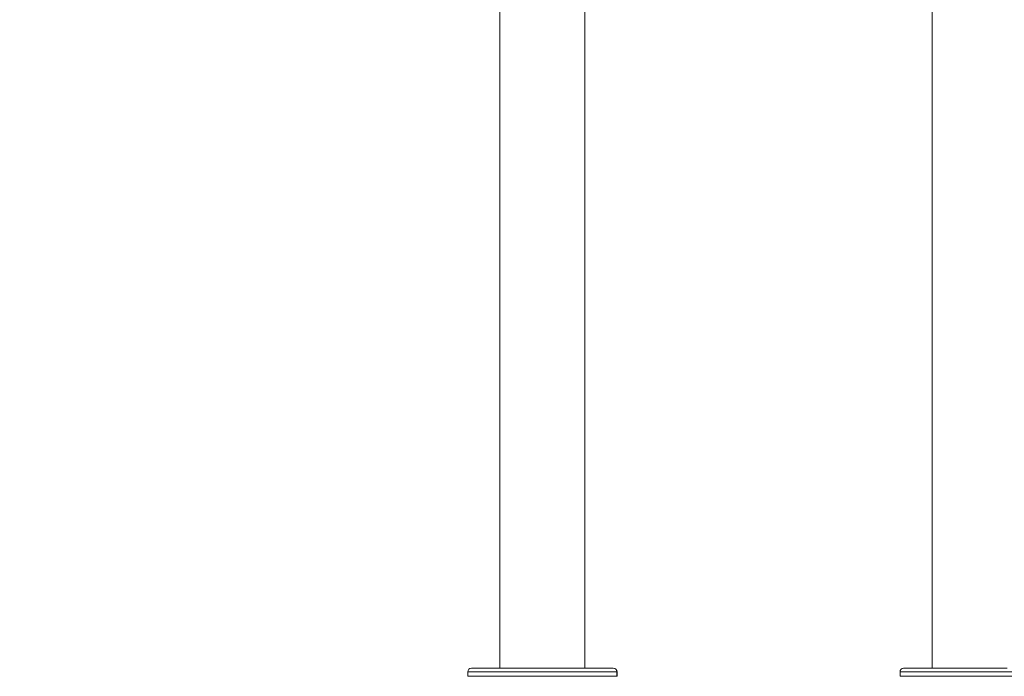
# Model space of a CAD drawing. Units: millimetres. Extents: x 50878 to 70347, y 2127 to 17897.
# Drawn here: x 56575 to 57896, y 11050 to 11932 of the extents above; entities that cross this region are included whole.
import ezdxf

# ---------------------------------------------------------------- set-up
doc = ezdxf.new("R2010")
doc.units = ezdxf.units.MM
doc.styles.get("Standard").update_dxf_attribs({"font": 'arial.ttf'})
doc.dimstyles.new('ISO-25', dxfattribs={"dimtxt": 2.5, "dimasz": 2.5, "dimexe": 1.25, "dimexo": 0.625, "dimtad": 1, "dimtxsty": 'Standard', "dimcen": 2.5, "dimadec": 0, "dimazin": 0, "dimtfac": 1, "dimtmove": 0, "dimatfit": 3, "dimfxl": 1, "dimarcsym": 0})

# ---------------------------------------------------------------- blocks, each defined once
blk = doc.blocks.new('*D4')
at = {"color": 0, "lineweight": -2, "transparency": 16777216}
for p, q in [((51285.7, 17505.6), (51285.7, 17556.9)), ((51435.7, 17555.6), (59686.3, 17555.6)), ((59836.3, 17505.6), (59836.3, 17556.9))]:
    blk.add_line(p, q, dxfattribs=at)
at = {"color": 0, "transparency": 16777216}
for points in [[(51435.7, 17580.6), (51435.7, 17530.6), (51285.7, 17555.6)], [(59686.3, 17580.6), (59686.3, 17530.6), (59836.3, 17555.6)]]:
    blk.add_solid(points, dxfattribs=at)
at = {"layer": 'Defpoints', "color": 0, "transparency": 16777216}
for p in [(59836.3, 17555.6), (51285.7, 12799.6), (59836.3, 11357.9)]:
    blk.add_point(p, dxfattribs=at)
at = {"color": 0, "transparency": 16777216, "insert": (55561, 17733.3), "char_height": 250, "attachment_point": 5}
blk.add_mtext('855', dxfattribs=at)

msp = doc.modelspace()

# ---------------------------------------------------------------- linework, layer by layer
at = {"color": 0, "linetype": 'Continuous', "lineweight": 0, "extrusion": (0, 1, -2.22045e-16)}
for p, q in [((57219.257, 11061.015), (57219.257, 12992.683)), ((57799.257, 11061.015), (57799.257, 12992.683)), ((57333.257, 11061.015), (57333.257, 12008.517)), ((57333.337, 12008.517), (57333.337, 11061.015)), ((57181.269, 11061.015), (57319.727, 11061.015)), ((57327.537, 11061.015), (57319.727, 11061.015)), ((57327.537, 11061.015), (57371.194, 11061.015)), ((57371.194, 11061.015), (57371.273, 11061.015)), ((57371.273, 11061.015), (57371.353, 11061.015)), ((57761.269, 11061.015), (57899.727, 11061.015)), ((57376.194, 11056.015), (57176.162, 11056.015)), ((57176.162, 11050.015), (57176.162, 11056.015)), ((57176.162, 11050.015), (57376.194, 11050.015)), ((57376.273, 11056.015), (57376.194, 11056.015)), ((57376.194, 11050.015), (57376.194, 11056.015)), ((57376.194, 11050.015), (57376.273, 11050.015)), ((57376.353, 11056.015), (57376.273, 11056.015)), ((57376.273, 11050.015), (57376.273, 11056.015)), ((57376.273, 11050.015), (57376.353, 11050.015)), ((57376.353, 11050.015), (57376.353, 11056.015)), ((57956.194, 11056.015), (57756.162, 11056.015)), ((57756.162, 11050.015), (57756.162, 11056.015)), ((57756.162, 11050.015), (57956.194, 11050.015))]:
    msp.add_line(p, q, dxfattribs=at)
at = {"color": 0, "linetype": 'Continuous', "lineweight": 0, "extrusion": (0, -2.22045e-16, -1)}
for centre, start, end in [((-57181.162, 11056.015), 0, 87.226698), ((-57371.194, 11056.015), 90, 180), ((-57371.273, 11056.015), 90, 180), ((-57371.353, 11056.015), 90, 180), ((-57761.162, 11056.015), 0, 87.226698)]:
    msp.add_arc(centre, 5, start, end, dxfattribs=at)
at = {"color": 0, "linetype": 'Continuous', "lineweight": 0}
for points, knots in [([(57180.92, 11061.009), (57180.92, 11061.009), (57180.956, 11061.01), (57181.085, 11061.013), (57181.164, 11061.015), (57181.267, 11061.015), (57181.268, 11061.015), (57181.269, 11061.015)], [4.50716745, 4.50716745, 4.50716745, 4.50716745, 7.02533059, 7.02533059, 9.0143349, 9.0143349, 9.03485531, 9.03485531, 9.03485531, 9.03485531]), ([(57319.727, 11061.015), (57319.734, 11061.015), (57319.74, 11061.015), (57320.365, 11061.015), (57320.974, 11061.013), (57322.335, 11061.01), (57323.08, 11061.009), (57324.534, 11061.009), (57325.242, 11061.01), (57326.474, 11061.013), (57327.005, 11061.015), (57327.527, 11061.015), (57327.532, 11061.015), (57327.537, 11061.015)], [-0.02052042, -0.02052042, -0.02052042, -0.02052042, 0, 0, 1.98900449, 1.98900449, 4.5071679, 4.5071679, 7.02533131, 7.02533131, 9.01433585, 9.01433585, 9.03485627, 9.03485627, 9.03485627, 9.03485627]), ([(57760.92, 11061.009), (57760.92, 11061.009), (57760.956, 11061.01), (57761.085, 11061.013), (57761.164, 11061.015), (57761.267, 11061.015), (57761.268, 11061.015), (57761.269, 11061.015)], [4.50716745, 4.50716745, 4.50716745, 4.50716745, 7.02533059, 7.02533059, 9.0143349, 9.0143349, 9.03485531, 9.03485531, 9.03485531, 9.03485531])]:
    msp.add_open_spline(points, degree=3, knots=knots, dxfattribs=at)

# ---------------------------------------------------------------- dimensions: what is measured, and where the dimension line sits
dim = msp.add_linear_dim(base=(59836.341, 17555.626), p1=(51285.747, 12799.564), p2=(59836.341, 11357.882), text='855', dimstyle='ISO-25', override={"dimtxt": 250, "dimasz": 150, "dimgap": 50, "dimtad": 2, "dimfxl": 50, "dimfxlon": 1})
dim.commit()
dim.dimension.update_dxf_attribs({"geometry": '*D4', "text_midpoint": (55561.044, 17733.269)})

doc.saveas('drawing.dxf')
